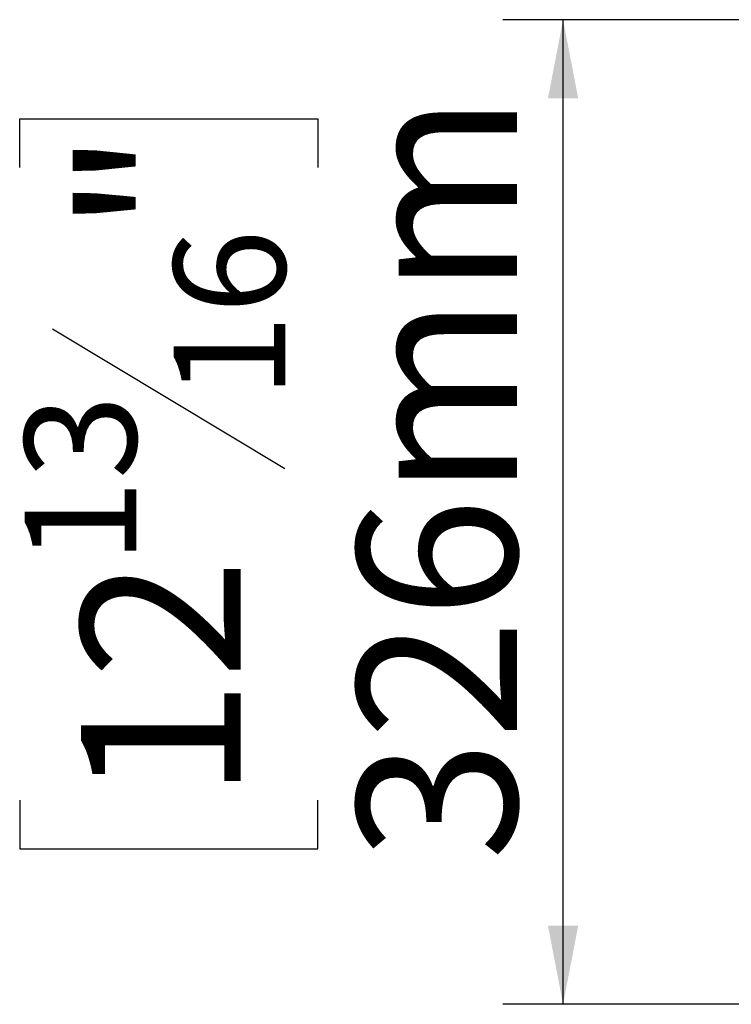
# Model space of a CAD drawing. Units: millimetres. Extents: x 48 to 12860, y 177 to 10031.
# Drawn here: x 1147 to 1736, y 1257 to 2072 of the extents above; entities that cross this region are included whole.
import ezdxf

# ---------------------------------------------------------------- set-up
doc = ezdxf.new("R2010")
doc.units = ezdxf.units.MM
doc.header["$LTSCALE"] = 50
doc.layers.add('FORMAT', color=7, linetype='Continuous')
doc.styles.add('SLDTEXTSTYLE1', font='TXT', dxfattribs={"width": 0.75})
doc.dimstyles.new('SLDDIMSTYLE0', dxfattribs={"dimtxt": 132.291667, "dimasz": 65, "dimexe": 0, "dimexo": 0.0625, "dimgap": 33.072917, "dimtad": 1, "dimdec": 0, "dimlfac": 0.4, "dimrnd": 1e-09, "dimzin": 12, "dimdsep": 46, "dimtxsty": 'SLDTEXTSTYLE1', "dimsah": 1, "dimcen": 0.09, "dimadec": 0, "dimazin": 3, "dimtfac": 1, "dimtdec": 0, "dimtofl": 0, "dimtmove": 0, "dimatfit": 3, "dimfxl": 0, "dimfrac": 2, "dimtolj": 1, "dimtzin": 12, "dimarcsym": 0})

# ---------------------------------------------------------------- blocks, each defined once
blk = doc.blocks.new('_D_11')
at = {"layer": 'FORMAT'}
for p, q in [((3413.84, 2072.16), (1546.92, 2072.16)), ((1596.92, 1257.16), (1596.92, 2072.16)), ((1146.76, 1949.92), (1146.76, 1990.16)), ((1146.76, 1990.16), (1393.71, 1990.16)), ((1393.71, 1990.16), (1393.71, 1949.92)), ((1174.03, 1816.16), (1366.44, 1700.71)), ((1146.76, 1426.09), (1146.76, 1385.85)), ((1393.71, 1385.85), (1393.71, 1426.09)), ((1146.76, 1385.85), (1393.71, 1385.85)), ((2065.34, 1257.16), (1546.92, 1257.16))]:
    blk.add_line(p, q, dxfattribs=at)
for points in [[(1596.92, 2072.16), (1584.42, 2007.16), (1609.42, 2007.16)], [(1596.92, 1257.16), (1609.42, 1322.16), (1584.42, 1322.16)]]:
    blk.add_solid(points, dxfattribs=at)
at = {"layer": 'FORMAT', "attachment_point": 1, "rotation": 90, "style": 'SLDTEXTSTYLE1'}
for s, insert, char_height in [('326mm', (1426.39, 1376.02), 132.292), ('"', (1197.64, 1895.29), 132.29), ('16', (1274.34, 1758.44), 92.604), ('13', (1150.86, 1621.59), 92.604), ('12', (1197.64, 1426.09), 132.292)]:
    blk.add_mtext(s, dxfattribs=dict(at, insert=insert, char_height=char_height))

msp = doc.modelspace()

# ---------------------------------------------------------------- dimensions: what is measured, and where the dimension line sits
at = {"layer": 'FORMAT'}
dim = msp.add_linear_dim(base=(1596.92, 2072.16), p1=(2115.34, 1257.16), p2=(3463.84, 2072.16), angle=90, dimstyle='SLDDIMSTYLE0', dxfattribs=at)
dim.commit()
dim.dimension.update_dxf_attribs({"geometry": '_D_11', "text_midpoint": (1596.92, 1688), "dimtype": 160})

doc.saveas('drawing.dxf')
